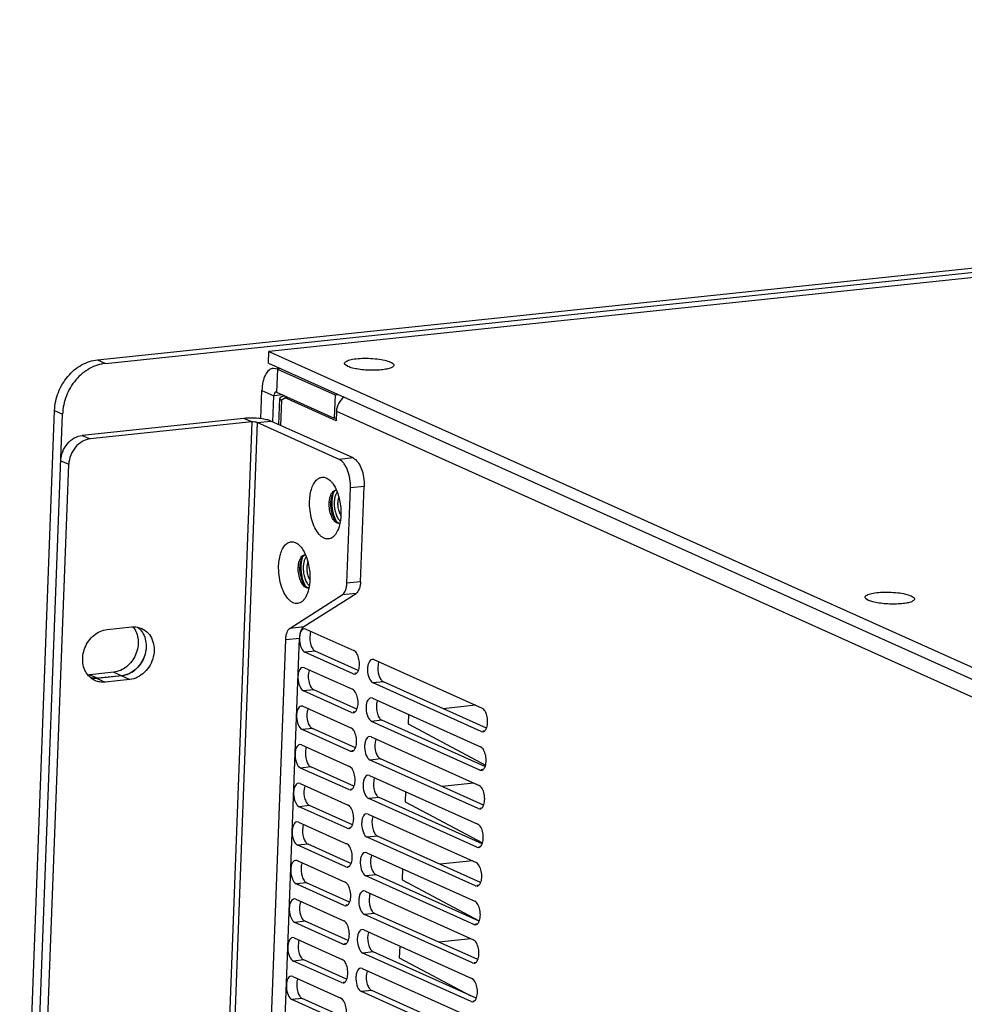
# Model space of a CAD drawing. Extents: x 26 to 1139, y 52 to 649.
# Drawn here: x 647 to 749, y 504 to 610 of the extents above; entities that cross this region are included whole.
import ezdxf

# ---------------------------------------------------------------- set-up
doc = ezdxf.new("R2010")
doc.units = 0
doc.header["$LTSCALE"] = 25
doc.layers.get('0').update_dxf_attribs({"color": 4, "linetype": 'CONTINUOUS'})

msp = doc.modelspace()

# ---------------------------------------------------------------- linework, layer by layer
for p, q in [((655.09, 573.28), (1004.02, 609.94)), ((655.95, 572.89), (1004.88, 609.55)), ((987.67, 607.17), (673.56, 574.17)), ((655.09, 573.28), (655.95, 572.89)), ((673.51, 572.92), (673.56, 574.17)), ((673.56, 574.17), (792.28, 520.84)), ((673.51, 572.92), (792.23, 519.59)), ((674.48, 572.28), (674.05, 572.35)), ((674.48, 572.28), (674.39, 569.78)), ((674.63, 572.42), (674.47, 572.4)), ((674.85, 572.32), (674.48, 572.28)), ((674.48, 572.28), (680.7, 569.49)), ((682.09, 572.55), (681.81, 572.73)), ((672.7, 566.93), (672.82, 569.98)), ((672.82, 569.98), (674.11, 569.4)), ((674, 566.57), (674.11, 569.4)), ((675.03, 569.5), (674.11, 569.4)), ((674.39, 569.78), (674.32, 569.79)), ((674.39, 569.78), (680.6, 566.99)), ((674.63, 566.29), (674.74, 569.11)), ((674.74, 569.11), (674.83, 568.97)), ((675.31, 569.16), (674.97, 568.94)), ((675.61, 569.19), (675.31, 569.16)), ((680.81, 566.69), (675.31, 569.16)), ((680.7, 569.49), (680.6, 566.99)), ((680.7, 569.49), (681.07, 569.53)), ((674.87, 566.18), (674.97, 568.94)), ((646.7, 467.96), (650.46, 567.82)), ((647.56, 467.57), (651.32, 567.43)), ((650.46, 567.82), (651.32, 567.43)), ((670.86, 566.96), (653.45, 565.13)), ((671.72, 566.57), (670.86, 566.96)), ((680.6, 566.99), (680.81, 567.01)), ((680.85, 567.72), (680.81, 566.69)), ((680.85, 567.72), (791.51, 518.02)), ((671.72, 566.57), (654.31, 564.74)), ((671.72, 566.57), (668.15, 471.7)), ((672.31, 566.51), (668.74, 471.64)), ((672.31, 566.51), (673.79, 566.67)), ((681.16, 562.54), (672.31, 566.51)), ((682.64, 562.69), (673.79, 566.67)), ((653.45, 565.13), (654.31, 564.74)), ((682.64, 562.69), (681.16, 562.54)), ((648.61, 472.14), (651.99, 562.01)), ((651.13, 562.4), (651.99, 562.01)), ((681.97, 549.18), (682.36, 559.46)), ((683.84, 559.61), (682.36, 559.46)), ((683.45, 549.34), (683.84, 559.61)), ((680.36, 558.01), (680.2, 558)), ((677.02, 551.05), (676.87, 551.03)), ((683.45, 549.34), (681.97, 549.18)), ((675.86, 544.36), (681.48, 547.94)), ((677.34, 544.51), (682.97, 548.09)), ((682.97, 548.09), (681.48, 547.94)), ((738.21, 547.34), (737.93, 547.52)), ((656.12, 544.19), (658.79, 544.47)), ((675.86, 544.36), (677.34, 544.51)), ((677.55, 544.24), (677.37, 544.27)), ((677.55, 544.24), (682.73, 541.92)), ((673.19, 484.9), (675.38, 543.11)), ((674.67, 485.06), (676.86, 543.26)), ((675.38, 543.11), (676.86, 543.26)), ((678.57, 541.86), (677.46, 541.75)), ((682.64, 539.42), (677.46, 541.75)), ((683.2, 539.78), (678.57, 541.86)), ((684.89, 540.95), (684.71, 540.98)), ((684.89, 540.95), (696.55, 535.71)), ((656.85, 539.61), (654.26, 539.33)), ((654.26, 539.33), (655.12, 538.94)), ((656.85, 539.61), (657.71, 539.22)), ((677.4, 540.08), (677.22, 540.11)), ((677.4, 540.08), (682.58, 537.75)), ((682.64, 539.42), (682.82, 539.39)), ((682.96, 539.45), (682.82, 539.44)), ((657.71, 539.2), (655.04, 538.92)), ((655.04, 538.92), (655.91, 538.53)), ((657.71, 539.22), (655.12, 538.94)), ((658.57, 538.81), (655.91, 538.53)), ((657.71, 539.2), (658.57, 538.81)), ((685.91, 538.57), (684.8, 538.45)), ((696.45, 533.21), (684.8, 538.45)), ((697.02, 533.58), (685.91, 538.57)), ((678.41, 537.7), (677.3, 537.59)), ((682.48, 535.26), (677.3, 537.59)), ((683.05, 535.62), (678.41, 537.7)), ((684.74, 536.79), (684.55, 536.82)), ((684.74, 536.79), (696.39, 531.55)), ((677.24, 535.92), (677.06, 535.95)), ((677.24, 535.92), (682.42, 533.59)), ((682.48, 535.26), (682.67, 535.23)), ((682.8, 535.29), (682.66, 535.28)), ((688.62, 535.04), (688.58, 534.02)), ((695.84, 536.03), (692.37, 535.66)), ((685.75, 534.41), (684.64, 534.29)), ((696.3, 529.05), (684.64, 534.29)), ((696.86, 529.42), (685.75, 534.41)), ((688.58, 534.02), (696.92, 529.59)), ((678.26, 533.54), (677.15, 533.42)), ((682.33, 531.1), (677.15, 533.42)), ((682.89, 531.46), (678.26, 533.54)), ((696.45, 533.21), (696.64, 533.18)), ((696.78, 533.25), (696.63, 533.23)), ((684.58, 532.62), (684.4, 532.66)), ((684.58, 532.62), (696.24, 527.39)), ((677.08, 531.76), (676.9, 531.79)), ((677.08, 531.76), (682.26, 529.43)), ((682.33, 531.1), (682.51, 531.07)), ((682.65, 531.13), (682.5, 531.12)), ((685.6, 530.24), (684.49, 530.13)), ((696.14, 524.89), (684.49, 530.13)), ((696.7, 525.26), (685.6, 530.24)), ((678.1, 529.38), (676.99, 529.26)), ((682.17, 526.94), (676.99, 529.26)), ((682.73, 527.3), (678.1, 529.38)), ((696.3, 529.05), (696.48, 529.02)), ((696.62, 529.09), (696.47, 529.07)), ((676.93, 527.6), (676.75, 527.63)), ((676.93, 527.6), (682.11, 525.27)), ((684.42, 528.46), (684.24, 528.49)), ((684.42, 528.46), (696.08, 523.23)), ((695.68, 527.64), (692.21, 527.27)), ((682.17, 526.94), (682.35, 526.91)), ((682.49, 526.97), (682.35, 526.96)), ((688.31, 526.72), (688.27, 525.62)), ((685.44, 526.08), (684.33, 525.97)), ((695.98, 520.73), (684.33, 525.97)), ((696.55, 521.09), (685.44, 526.08)), ((688.27, 525.62), (696.58, 521.2)), ((677.95, 525.22), (676.83, 525.1)), ((682.01, 522.78), (676.83, 525.1)), ((682.58, 523.14), (677.95, 525.22)), ((696.14, 524.89), (696.32, 524.86)), ((696.46, 524.93), (696.32, 524.91)), ((676.77, 523.44), (676.59, 523.47)), ((676.77, 523.44), (681.95, 521.11)), ((684.27, 524.3), (684.09, 524.33)), ((684.27, 524.3), (695.92, 519.07)), ((682.01, 522.78), (682.2, 522.74)), ((682.34, 522.81), (682.19, 522.79)), ((685.28, 521.92), (684.17, 521.81)), ((695.83, 516.57), (684.17, 521.81)), ((696.39, 516.93), (685.28, 521.92)), ((677.79, 521.06), (676.68, 520.94)), ((681.86, 518.61), (676.68, 520.94)), ((682.42, 518.98), (677.79, 521.06)), ((684.11, 520.14), (683.93, 520.17)), ((684.11, 520.14), (695.77, 514.91)), ((695.98, 520.73), (696.17, 520.7)), ((696.31, 520.77), (696.16, 520.75)), ((676.61, 519.28), (676.43, 519.31)), ((676.61, 519.28), (681.8, 516.95)), ((695.51, 519.25), (692.04, 518.89)), ((681.86, 518.61), (682.04, 518.58)), ((682.18, 518.65), (682.03, 518.63)), ((687.99, 518.4), (687.95, 517.21)), ((685.13, 517.76), (684.02, 517.65)), ((695.67, 512.41), (684.02, 517.65)), ((696.23, 512.77), (685.13, 517.76)), ((687.95, 517.21), (696.25, 512.8)), ((677.63, 516.9), (676.52, 516.78)), ((681.7, 514.45), (676.52, 516.78)), ((682.26, 514.82), (677.63, 516.9)), ((683.95, 515.98), (683.77, 516.01)), ((683.95, 515.98), (695.61, 510.75)), ((695.83, 516.57), (696.01, 516.54)), ((696.15, 516.6), (696, 516.59)), ((676.46, 515.12), (676.28, 515.15)), ((676.46, 515.12), (681.64, 512.79)), ((681.7, 514.45), (681.88, 514.42)), ((682.02, 514.49), (681.88, 514.47)), ((677.48, 512.74), (676.36, 512.62)), ((682.11, 510.66), (677.48, 512.74)), ((684.97, 513.6), (683.86, 513.48)), ((695.52, 508.25), (683.86, 513.48)), ((696.08, 508.61), (684.97, 513.6)), ((681.54, 510.29), (676.36, 512.62)), ((683.8, 511.82), (683.62, 511.85)), ((683.8, 511.82), (695.45, 506.58)), ((695.67, 512.41), (695.85, 512.38)), ((695.99, 512.44), (695.85, 512.43)), ((676.3, 510.96), (676.12, 510.99)), ((676.3, 510.96), (681.48, 508.63)), ((695.35, 510.86), (691.88, 510.5)), ((681.54, 510.29), (681.73, 510.26)), ((681.87, 510.33), (681.72, 510.31)), ((687.68, 510.06), (687.63, 508.81)), ((677.32, 508.58), (676.21, 508.46)), ((681.39, 506.13), (676.21, 508.46)), ((681.95, 506.5), (677.32, 508.58)), ((684.81, 509.44), (683.7, 509.32)), ((695.36, 504.09), (683.7, 509.32)), ((695.92, 504.45), (684.81, 509.44)), ((687.63, 508.81), (695.34, 504.71)), ((683.64, 507.66), (683.46, 507.69)), ((683.64, 507.66), (695.3, 502.42)), ((695.52, 508.25), (695.7, 508.22)), ((695.84, 508.28), (695.69, 508.27)), ((676.15, 506.8), (675.96, 506.83)), ((676.15, 506.8), (681.33, 504.47)), ((681.39, 506.13), (681.57, 506.1)), ((681.71, 506.17), (681.56, 506.15)), ((684.66, 505.28), (683.55, 505.16)), ((695.77, 500.29), (684.66, 505.28)), ((677.16, 504.42), (676.05, 504.3)), ((681.23, 501.97), (676.05, 504.3)), ((681.79, 502.33), (677.16, 504.42)), ((695.2, 499.93), (683.55, 505.16)), ((695.36, 504.09), (695.54, 504.06)), ((695.68, 504.12), (695.54, 504.11))]:
    msp.add_line(p, q)
for centre, radius, start, end in [((680.83, 558.78), 0.447, 90.0637, 95.993), ((680.99, 558.77), 0.478, 108.8253, 113.2133), ((683.33, 557.72), 3.26, 177.2581, 177.8463), ((682.94, 557.39), 1.86, 204.363, 208.4597), ((682.81, 557.32), 1.71, 208.4846, 209.2818), ((681.12, 556.09), 0.448, 276.0108, 282.6887), ((681.27, 556.13), 0.472, 260.3296, 263.8375), ((677.5, 551.82), 0.447, 90.0637, 95.993), ((677.66, 551.8), 0.478, 108.8253, 113.2133), ((679.99, 550.75), 3.26, 177.2581, 177.8463), ((679.61, 550.42), 1.86, 204.363, 208.4597), ((679.48, 550.35), 1.71, 208.4846, 209.2818), ((677.78, 549.12), 0.448, 276.0108, 282.6887), ((677.93, 549.16), 0.472, 260.3296, 263.8375), ((658.12, 542.75), 2.13, 41.6531, 53.4441), ((678.83, 543.24), 1.97, 170.6453, 172.3234), ((654.02, 541.57), 2.25, 270.7788, 276.0112), ((657.46, 541.57), 2.37, 276.0523, 283.1969), ((682.32, 540.13), 0.962, 331.0618, 334.2403), ((654.88, 541.2), 2.27, 274.0718, 275.9997), ((682.17, 535.97), 0.962, 331.0618, 334.2403), ((696.14, 533.92), 0.962, 331.0618, 334.2403), ((682.01, 531.81), 0.962, 331.0618, 334.2403), ((695.98, 529.76), 0.962, 331.0618, 334.2403), ((681.85, 527.64), 0.962, 331.0618, 334.2403), ((695.82, 525.6), 0.962, 331.0618, 334.2403), ((681.7, 523.48), 0.962, 331.0618, 334.2403), ((695.67, 521.44), 0.962, 331.0618, 334.2403), ((681.54, 519.32), 0.962, 331.0618, 334.2403), ((695.51, 517.28), 0.962, 331.0618, 334.2403), ((681.38, 515.16), 0.962, 331.0618, 334.2403), ((695.35, 513.12), 0.962, 331.0618, 334.2403), ((681.23, 511), 0.962, 331.0618, 334.2403), ((695.2, 508.96), 0.962, 331.0618, 334.2403), ((681.07, 506.84), 0.962, 331.0618, 334.2403), ((695.04, 504.8), 0.962, 331.0618, 334.2403)]:
    msp.add_arc(centre, radius, start, end)
for points, knots in [([(650.46, 567.82), (650.48, 568.48), (650.77, 569.81), (651.63, 571.26), (652.56, 572.2), (653.35, 572.74), (654.2, 573.12), (654.79, 573.25), (655.09, 573.28)], [0, 0, 0, 0, 0.256918, 0.515627, 0.642459, 0.765774, 0.884959, 1, 1, 1, 1]), ([(681.81, 572.73), (681.78, 572.76), (681.72, 572.83), (681.74, 572.98), (681.86, 573.09), (682.14, 573.23), (682.66, 573.36), (683.43, 573.44), (684.32, 573.45), (685.22, 573.39), (686.01, 573.26), (686.49, 573.12), (686.69, 573.03)], [0, 0, 0, 0, 0.02553, 0.046974, 0.074164, 0.112246, 0.223579, 0.374197, 0.547382, 0.722741, 0.879536, 1, 1, 1, 1]), ([(655.95, 572.89), (655.66, 572.86), (655.06, 572.73), (654.21, 572.35), (653.43, 571.81), (652.49, 570.88), (651.63, 569.42), (651.35, 568.09), (651.32, 567.43)], [0, 0, 0, 0, 0.115041, 0.234226, 0.357541, 0.484373, 0.743082, 1, 1, 1, 1]), ([(674.05, 572.35), (673.88, 572.34), (673.51, 572.15), (673.14, 571.61), (672.89, 570.86), (672.83, 570.29), (672.82, 569.98)], [0, 0, 0, 0, 0.178813, 0.400728, 0.677944, 1, 1, 1, 1]), ([(686.96, 572.54), (686.87, 572.46), (686.6, 572.34), (686.11, 572.23), (685.46, 572.16), (684.49, 572.13), (683.51, 572.2), (682.62, 572.36), (682.25, 572.48), (682.09, 572.55)], [0, 0, 0, 0, 0.070061, 0.17435, 0.30689, 0.457644, 0.764743, 0.896646, 1, 1, 1, 1]), ([(686.69, 573.03), (686.76, 573), (686.89, 572.93), (687.03, 572.81), (687.06, 572.65), (687, 572.57), (686.96, 572.54)], [0, 0, 0, 0, 0.355834, 0.606328, 0.789111, 1, 1, 1, 1]), ([(674.32, 569.79), (674.29, 569.79), (674.19, 569.75), (674.15, 569.63), (674.13, 569.55)], [0, 0, 0, 0, 0.197217, 1, 1, 1, 1]), ([(674.84, 569.24), (674.82, 569.23), (674.78, 569.2), (674.74, 569.15), (674.74, 569.11)], [0, 0, 0, 0, 0.315135, 1, 1, 1, 1]), ([(675.13, 569.35), (675.1, 569.35), (675, 569.32), (674.9, 569.28), (674.84, 569.24)], [0, 0, 0, 0, 0.295919, 1, 1, 1, 1]), ([(681.68, 569.27), (681.44, 569.1), (681.03, 568.62), (680.86, 568.03), (680.85, 567.72)], [0, 0, 0, 0, 0.496532, 1, 1, 1, 1]), ([(672.7, 566.93), (672.39, 566.97), (671.77, 567.01), (671.16, 566.99), (670.86, 566.96)], [0, 0, 0, 0, 0.509635, 1, 1, 1, 1]), ([(673.79, 566.67), (673.64, 566.73), (673.28, 566.84), (672.91, 566.9), (672.7, 566.93)], [0, 0, 0, 0, 0.435679, 1, 1, 1, 1]), ([(672.31, 566.51), (672.27, 566.53), (672.18, 566.55), (671.99, 566.58), (671.83, 566.58), (671.72, 566.57)], [0, 0, 0, 0, 0.195459, 0.45184, 1, 1, 1, 1]), ([(651.13, 562.4), (651.14, 562.73), (651.29, 563.39), (651.8, 564.26), (652.54, 564.89), (653.15, 565.1), (653.45, 565.13)], [0, 0, 0, 0, 0.257502, 0.51676, 0.76645, 1, 1, 1, 1]), ([(654.31, 564.74), (654.01, 564.71), (653.4, 564.5), (652.66, 563.87), (652.15, 563.01), (652.01, 562.34), (651.99, 562.01)], [0, 0, 0, 0, 0.23355, 0.48324, 0.742498, 1, 1, 1, 1]), ([(682.64, 562.69), (682.83, 562.6), (683.09, 562.35), (683.36, 561.94), (683.61, 561.39), (683.81, 560.61), (683.85, 559.95), (683.84, 559.61)], [0, 0, 0, 0, 0.185666, 0.300345, 0.427887, 0.709174, 1, 1, 1, 1]), ([(682.36, 559.46), (682.37, 559.79), (682.33, 560.45), (682.13, 561.23), (681.87, 561.78), (681.61, 562.2), (681.35, 562.45), (681.16, 562.54)], [0, 0, 0, 0, 0.290826, 0.572113, 0.699655, 0.814334, 1, 1, 1, 1]), ([(677.96, 558.05), (677.97, 558.3), (678.01, 558.77), (678.17, 559.43), (678.41, 559.97), (678.72, 560.37), (679.1, 560.61), (679.53, 560.64), (679.95, 560.46), (680.19, 560.25), (680.3, 560.12)], [0, 0, 0, 0, 0.174812, 0.333873, 0.472431, 0.589073, 0.687843, 0.780043, 0.88063, 1, 1, 1, 1]), ([(680.3, 560.12), (680.34, 560.08), (680.49, 559.9), (680.61, 559.69), (680.7, 559.53)], [0, 0, 0, 0, 0.233666, 1, 1, 1, 1]), ([(680.7, 559.53), (680.81, 559.32), (681.01, 558.86), (681.28, 557.87), (681.35, 557.07), (681.33, 556.54)], [0, 0, 0, 0, 0.231138, 0.482053, 1, 1, 1, 1]), ([(680.07, 557.87), (680.08, 558.02), (680.11, 558.29), (680.23, 558.74), (680.42, 559.05), (680.59, 559.15)], [0, 0, 0, 0, 0.306351, 0.580312, 1, 1, 1, 1]), ([(680.5, 558.92), (680.41, 558.78), (680.27, 558.43), (680.22, 558.06), (680.22, 557.86)], [0, 0, 0, 0, 0.453962, 1, 1, 1, 1]), ([(680.5, 558.91), (680.46, 558.8), (680.41, 558.56), (680.36, 558.18), (680.35, 557.78), (680.37, 557.37), (680.43, 556.96), (680.53, 556.57), (680.65, 556.21), (680.76, 555.99), (680.82, 555.88)], [0, 0, 0, 0, 0.114461, 0.237807, 0.367392, 0.500177, 0.632939, 0.762453, 0.885687, 1, 1, 1, 1]), ([(680.58, 559.04), (680.57, 559.03), (680.54, 558.99), (680.52, 558.95), (680.5, 558.92)], [0, 0, 0, 0, 0.241631, 1, 1, 1, 1]), ([(680.8, 559.21), (680.78, 559.2), (680.7, 559.15), (680.63, 559.09), (680.58, 559.04)], [0, 0, 0, 0, 0.234307, 1, 1, 1, 1]), ([(680.59, 559.15), (680.6, 559.16), (680.66, 559.2), (680.73, 559.22), (680.79, 559.22)], [0, 0, 0, 0, 0.259296, 1, 1, 1, 1]), ([(680.67, 558.42), (680.65, 558.29), (680.61, 558.02), (680.6, 557.76), (680.61, 557.62)], [0, 0, 0, 0, 0.483865, 1, 1, 1, 1]), ([(680.92, 559.02), (680.86, 558.93), (680.76, 558.74), (680.7, 558.53), (680.67, 558.42)], [0, 0, 0, 0, 0.46239, 1, 1, 1, 1]), ([(681.02, 557.6), (681.01, 557.74), (681.02, 558.02), (681.07, 558.29), (681.11, 558.42)], [0, 0, 0, 0, 0.522908, 1, 1, 1, 1]), ([(680.87, 554.66), (680.82, 554.56), (680.7, 554.38), (680.48, 554.16), (680.24, 554.02), (679.98, 553.95), (679.71, 553.97), (679.45, 554.07), (679.19, 554.24), (678.85, 554.59), (678.48, 555.19), (678.16, 556.05), (677.98, 557.03), (677.95, 557.71), (677.96, 558.05)], [0, 0, 0, 0, 0.055602, 0.105114, 0.149745, 0.191658, 0.233699, 0.278682, 0.328684, 0.384839, 0.516006, 0.668717, 0.833834, 1, 1, 1, 1]), ([(680.95, 555.67), (680.81, 555.72), (680.62, 555.89), (680.43, 556.18), (680.24, 556.56), (680.09, 557.13), (680.06, 557.6), (680.07, 557.84)], [0, 0, 0, 0, 0.182062, 0.295755, 0.423103, 0.706105, 1, 1, 1, 1]), ([(680.22, 557.86), (680.2, 557.47), (680.27, 556.9), (680.53, 556.24), (680.72, 555.97), (680.82, 555.87)], [0, 0, 0, 0, 0.54431, 0.792002, 1, 1, 1, 1]), ([(680.61, 557.62), (680.62, 557.44), (680.66, 557.09), (680.77, 556.67), (680.9, 556.37), (681, 556.17), (681.12, 556.01), (681.21, 555.91), (681.26, 555.87)], [0, 0, 0, 0, 0.281841, 0.552728, 0.678745, 0.796018, 0.903305, 1, 1, 1, 1]), ([(681.25, 556.62), (681.22, 556.69), (681.16, 556.84), (681.07, 557.17), (681.03, 557.42), (681.02, 557.6)], [0, 0, 0, 0, 0.235389, 0.484242, 1, 1, 1, 1]), ([(681.33, 556.54), (681.31, 556.19), (681.23, 555.54), (681.02, 554.92), (680.87, 554.66)], [0, 0, 0, 0, 0.540734, 1, 1, 1, 1]), ([(680.82, 555.87), (680.83, 555.86), (680.86, 555.83), (680.9, 555.8), (680.93, 555.78)], [0, 0, 0, 0, 0.259026, 1, 1, 1, 1]), ([(680.93, 555.78), (680.95, 555.76), (681.03, 555.71), (681.12, 555.67), (681.19, 555.66)], [0, 0, 0, 0, 0.269278, 1, 1, 1, 1]), ([(681.16, 555.64), (681.15, 555.64), (681.07, 555.64), (681, 555.65), (680.95, 555.67)], [0, 0, 0, 0, 0.244492, 1, 1, 1, 1]), ([(674.62, 551.08), (674.63, 551.33), (674.68, 551.81), (674.84, 552.46), (675.08, 553), (675.39, 553.41), (675.77, 553.65), (676.2, 553.68), (676.62, 553.5), (676.85, 553.29), (676.96, 553.16)], [0, 0, 0, 0, 0.174812, 0.333873, 0.472431, 0.589073, 0.687843, 0.780043, 0.88063, 1, 1, 1, 1]), ([(676.96, 553.16), (677, 553.12), (677.15, 552.93), (677.28, 552.73), (677.36, 552.57)], [0, 0, 0, 0, 0.233666, 1, 1, 1, 1]), ([(676.74, 550.91), (676.74, 551.05), (676.77, 551.33), (676.9, 551.78), (677.08, 552.09), (677.25, 552.19)], [0, 0, 0, 0, 0.306351, 0.580312, 1, 1, 1, 1]), ([(677.24, 552.07), (677.24, 552.06), (677.21, 552.03), (677.18, 551.99), (677.16, 551.96)], [0, 0, 0, 0, 0.241631, 1, 1, 1, 1]), ([(677.47, 552.24), (677.45, 552.23), (677.36, 552.19), (677.29, 552.13), (677.24, 552.07)], [0, 0, 0, 0, 0.234307, 1, 1, 1, 1]), ([(677.25, 552.19), (677.27, 552.2), (677.33, 552.23), (677.4, 552.25), (677.45, 552.26)], [0, 0, 0, 0, 0.259296, 1, 1, 1, 1]), ([(677.59, 552.05), (677.53, 551.97), (677.43, 551.78), (677.36, 551.57), (677.34, 551.45)], [0, 0, 0, 0, 0.46239, 1, 1, 1, 1]), ([(677.36, 552.57), (677.48, 552.36), (677.67, 551.9), (677.94, 550.9), (678.01, 550.11), (677.99, 549.57)], [0, 0, 0, 0, 0.231138, 0.482053, 1, 1, 1, 1]), ([(677.54, 547.7), (677.48, 547.6), (677.36, 547.42), (677.15, 547.2), (676.91, 547.05), (676.65, 546.99), (676.38, 547), (676.11, 547.1), (675.86, 547.28), (675.51, 547.63), (675.15, 548.23), (674.83, 549.09), (674.64, 550.07), (674.61, 550.75), (674.62, 551.08)], [0, 0, 0, 0, 0.055602, 0.105114, 0.149745, 0.191658, 0.233699, 0.278682, 0.328684, 0.384839, 0.516006, 0.668717, 0.833834, 1, 1, 1, 1]), ([(677.16, 551.96), (677.07, 551.82), (676.94, 551.46), (676.89, 551.09), (676.88, 550.89)], [0, 0, 0, 0, 0.453962, 1, 1, 1, 1]), ([(677.17, 551.95), (677.13, 551.83), (677.07, 551.59), (677.02, 551.21), (677.01, 550.81), (677.04, 550.4), (677.1, 549.99), (677.19, 549.6), (677.32, 549.24), (677.43, 549.02), (677.49, 548.92)], [0, 0, 0, 0, 0.114461, 0.237807, 0.367392, 0.500177, 0.632939, 0.762453, 0.885687, 1, 1, 1, 1]), ([(677.34, 551.45), (677.31, 551.33), (677.27, 551.06), (677.27, 550.79), (677.28, 550.65)], [0, 0, 0, 0, 0.483865, 1, 1, 1, 1]), ([(677.69, 550.63), (677.68, 550.78), (677.69, 551.06), (677.74, 551.33), (677.77, 551.46)], [0, 0, 0, 0, 0.522908, 1, 1, 1, 1]), ([(677.62, 548.7), (677.48, 548.76), (677.28, 548.92), (677.09, 549.21), (676.91, 549.6), (676.76, 550.16), (676.72, 550.64), (676.73, 550.88)], [0, 0, 0, 0, 0.182062, 0.295755, 0.423103, 0.706105, 1, 1, 1, 1]), ([(676.88, 550.89), (676.87, 550.51), (676.94, 549.94), (677.2, 549.28), (677.38, 549.01), (677.49, 548.91)], [0, 0, 0, 0, 0.54431, 0.792002, 1, 1, 1, 1]), ([(677.28, 550.65), (677.28, 550.48), (677.32, 550.13), (677.44, 549.71), (677.56, 549.41), (677.67, 549.21), (677.79, 549.04), (677.88, 548.95), (677.92, 548.91)], [0, 0, 0, 0, 0.281841, 0.552728, 0.678745, 0.796018, 0.903305, 1, 1, 1, 1]), ([(677.91, 549.65), (677.88, 549.73), (677.82, 549.88), (677.73, 550.2), (677.7, 550.46), (677.69, 550.63)], [0, 0, 0, 0, 0.235389, 0.484242, 1, 1, 1, 1]), ([(677.49, 548.91), (677.49, 548.9), (677.53, 548.86), (677.57, 548.83), (677.59, 548.81)], [0, 0, 0, 0, 0.259026, 1, 1, 1, 1]), ([(677.99, 549.57), (677.98, 549.22), (677.9, 548.58), (677.68, 547.96), (677.54, 547.7)], [0, 0, 0, 0, 0.540734, 1, 1, 1, 1]), ([(677.59, 548.81), (677.62, 548.8), (677.69, 548.74), (677.78, 548.71), (677.85, 548.7)], [0, 0, 0, 0, 0.269278, 1, 1, 1, 1]), ([(681.48, 547.94), (681.65, 548.04), (681.82, 548.34), (681.94, 548.78), (681.97, 549.04), (681.97, 549.18)], [0, 0, 0, 0, 0.42016, 0.694258, 1, 1, 1, 1]), ([(683.45, 549.34), (683.45, 549.2), (683.42, 548.93), (683.3, 548.49), (683.13, 548.2), (682.97, 548.09)], [0, 0, 0, 0, 0.305742, 0.57984, 1, 1, 1, 1]), ([(677.83, 548.68), (677.81, 548.67), (677.74, 548.67), (677.67, 548.69), (677.62, 548.7)], [0, 0, 0, 0, 0.244492, 1, 1, 1, 1]), ([(737.93, 547.52), (737.9, 547.55), (737.84, 547.63), (737.86, 547.77), (737.98, 547.88), (738.26, 548.02), (738.78, 548.15), (739.55, 548.23), (740.44, 548.24), (741.34, 548.18), (742.13, 548.05), (742.61, 547.91), (742.81, 547.82)], [0, 0, 0, 0, 0.02553, 0.046974, 0.074164, 0.112246, 0.223579, 0.374197, 0.547382, 0.722741, 0.879536, 1, 1, 1, 1]), ([(742.81, 547.82), (742.88, 547.79), (743.01, 547.72), (743.15, 547.6), (743.18, 547.44), (743.12, 547.36), (743.08, 547.33)], [0, 0, 0, 0, 0.355834, 0.606328, 0.789111, 1, 1, 1, 1]), ([(743.08, 547.33), (742.99, 547.25), (742.72, 547.13), (742.22, 547.02), (741.58, 546.95), (740.61, 546.92), (739.63, 546.99), (738.74, 547.16), (738.37, 547.27), (738.21, 547.34)], [0, 0, 0, 0, 0.070061, 0.17435, 0.30689, 0.457644, 0.764743, 0.896646, 1, 1, 1, 1]), ([(654.13, 539.2), (653.97, 539.38), (653.69, 539.82), (653.48, 540.58), (653.49, 541.41), (653.7, 542.23), (654.11, 542.98), (654.68, 543.59), (655.36, 544.02), (655.87, 544.16), (656.12, 544.19)], [0, 0, 0, 0, 0.115631, 0.237461, 0.365184, 0.496683, 0.628789, 0.758178, 0.882247, 1, 1, 1, 1]), ([(658.94, 544.47), (659.09, 544.27), (659.34, 543.83), (659.5, 543.07), (659.46, 542.26), (659.23, 541.47), (658.81, 540.76), (658.25, 540.17), (657.59, 539.77), (657.09, 539.63), (656.85, 539.61)], [0, 0, 0, 0, 0.116588, 0.239292, 0.367452, 0.498864, 0.630479, 0.759198, 0.882667, 1, 1, 1, 1]), ([(659.71, 544.17), (659.88, 543.99), (660.15, 543.55), (660.35, 542.78), (660.34, 541.96), (660.12, 541.14), (659.71, 540.4), (659.15, 539.79), (658.47, 539.36), (657.96, 539.22), (657.71, 539.2)], [0, 0, 0, 0, 0.115768, 0.237729, 0.36552, 0.497008, 0.629042, 0.758332, 0.882309, 1, 1, 1, 1]), ([(659.88, 544.3), (660.13, 544.19), (660.59, 543.85), (661.05, 543.1), (661.24, 542.2), (661.15, 541.24), (660.8, 540.34), (660.21, 539.57), (659.45, 539.02), (658.86, 538.84), (658.57, 538.81)], [0, 0, 0, 0, 0.112621, 0.230136, 0.354921, 0.486078, 0.620209, 0.752856, 0.880076, 1, 1, 1, 1]), ([(658.79, 544.47), (658.97, 544.49), (659.35, 544.48), (659.71, 544.37), (659.88, 544.3)], [0, 0, 0, 0, 0.505173, 1, 1, 1, 1]), ([(675.38, 543.11), (675.38, 543.25), (675.41, 543.51), (675.53, 543.95), (675.7, 544.25), (675.86, 544.36)], [0, 0, 0, 0, 0.305742, 0.57984, 1, 1, 1, 1]), ([(677.01, 544.04), (676.98, 543.99), (676.9, 543.73), (676.87, 543.47), (676.86, 543.26)], [0, 0, 0, 0, 0.228655, 1, 1, 1, 1]), ([(676.88, 543.5), (676.87, 543.46), (676.85, 543.29), (676.86, 543.13), (676.87, 543)], [0, 0, 0, 0, 0.242004, 1, 1, 1, 1]), ([(677.03, 544), (677.01, 543.97), (676.95, 543.83), (676.91, 543.67), (676.89, 543.56)], [0, 0, 0, 0, 0.22625, 1, 1, 1, 1]), ([(677.34, 544.51), (677.31, 544.49), (677.16, 544.36), (677.06, 544.19), (677.01, 544.04)], [0, 0, 0, 0, 0.216115, 1, 1, 1, 1]), ([(677.37, 544.27), (677.34, 544.27), (677.19, 544.23), (677.09, 544.1), (677.03, 544)], [0, 0, 0, 0, 0.221097, 1, 1, 1, 1]), ([(678, 543.67), (677.94, 543.31), (677.98, 542.74), (678.25, 542.14), (678.46, 541.91), (678.57, 541.86)], [0, 0, 0, 0, 0.562422, 0.812185, 1, 1, 1, 1]), ([(678.09, 544.01), (678.08, 543.99), (678.04, 543.88), (678.01, 543.76), (678, 543.67)], [0, 0, 0, 0, 0.234012, 1, 1, 1, 1]), ([(660.33, 542.65), (660.36, 542.28), (660.27, 541.51), (659.79, 540.48), (659.13, 539.79), (658.5, 539.42), (658.17, 539.31), (658, 539.27)], [0, 0, 0, 0, 0.252661, 0.51063, 0.76222, 0.883212, 1, 1, 1, 1]), ([(676.87, 543), (676.89, 542.73), (676.99, 542.26), (677.28, 541.83), (677.46, 541.75)], [0, 0, 0, 0, 0.578718, 1, 1, 1, 1]), ([(683.19, 539.71), (683.28, 539.89), (683.36, 540.32), (683.31, 540.97), (683.13, 541.54), (682.88, 541.85), (682.73, 541.92)], [0, 0, 0, 0, 0.249588, 0.538466, 0.804642, 1, 1, 1, 1]), ([(684.71, 540.98), (684.54, 540.96), (684.31, 540.66), (684.21, 540.24), (684.18, 539.66), (684.3, 539.02), (684.6, 538.54), (684.8, 538.45)], [0, 0, 0, 0, 0.182088, 0.315488, 0.468432, 0.775678, 1, 1, 1, 1]), ([(685.34, 540.38), (685.28, 540.01), (685.32, 539.45), (685.59, 538.84), (685.8, 538.62), (685.91, 538.57)], [0, 0, 0, 0, 0.562422, 0.812185, 1, 1, 1, 1]), ([(685.43, 540.72), (685.42, 540.69), (685.38, 540.58), (685.35, 540.47), (685.34, 540.38)], [0, 0, 0, 0, 0.234012, 1, 1, 1, 1]), ([(677.22, 540.11), (677.04, 540.1), (676.81, 539.8), (676.71, 539.37), (676.68, 538.79), (676.81, 538.15), (677.11, 537.67), (677.3, 537.59)], [0, 0, 0, 0, 0.182088, 0.315488, 0.468432, 0.775678, 1, 1, 1, 1]), ([(677.84, 539.51), (677.78, 539.14), (677.83, 538.58), (678.09, 537.98), (678.3, 537.75), (678.41, 537.7)], [0, 0, 0, 0, 0.562422, 0.812185, 1, 1, 1, 1]), ([(677.94, 539.85), (677.92, 539.83), (677.88, 539.72), (677.86, 539.6), (677.84, 539.51)], [0, 0, 0, 0, 0.234012, 1, 1, 1, 1]), ([(682.82, 539.39), (682.85, 539.39), (683, 539.43), (683.11, 539.56), (683.16, 539.66)], [0, 0, 0, 0, 0.221097, 1, 1, 1, 1]), ([(654.82, 538.7), (654.75, 538.73), (654.5, 538.86), (654.28, 539.04), (654.13, 539.2)], [0, 0, 0, 0, 0.24864, 1, 1, 1, 1]), ([(655.04, 538.94), (654.98, 538.93), (654.75, 538.93), (654.52, 538.96), (654.35, 539)], [0, 0, 0, 0, 0.253607, 1, 1, 1, 1]), ([(655.04, 538.92), (654.99, 538.91), (654.8, 538.9), (654.6, 538.91), (654.45, 538.93)], [0, 0, 0, 0, 0.25292, 1, 1, 1, 1]), ([(655.91, 538.53), (655.72, 538.51), (655.35, 538.52), (654.99, 538.62), (654.82, 538.7)], [0, 0, 0, 0, 0.505173, 1, 1, 1, 1]), ([(683.03, 535.55), (683.12, 535.73), (683.21, 536.16), (683.16, 536.81), (682.97, 537.38), (682.72, 537.69), (682.58, 537.75)], [0, 0, 0, 0, 0.249588, 0.538466, 0.804642, 1, 1, 1, 1]), ([(684.55, 536.82), (684.38, 536.8), (684.15, 536.5), (684.05, 536.08), (684.02, 535.5), (684.15, 534.86), (684.45, 534.38), (684.64, 534.29)], [0, 0, 0, 0, 0.182088, 0.315488, 0.468432, 0.775678, 1, 1, 1, 1]), ([(685.18, 536.22), (685.12, 535.85), (685.17, 535.29), (685.43, 534.68), (685.64, 534.46), (685.75, 534.41)], [0, 0, 0, 0, 0.562422, 0.812185, 1, 1, 1, 1]), ([(685.27, 536.56), (685.26, 536.53), (685.22, 536.42), (685.19, 536.3), (685.18, 536.22)], [0, 0, 0, 0, 0.234012, 1, 1, 1, 1]), ([(677.06, 535.95), (676.89, 535.93), (676.66, 535.64), (676.56, 535.21), (676.53, 534.63), (676.65, 533.99), (676.95, 533.51), (677.15, 533.42)], [0, 0, 0, 0, 0.182088, 0.315488, 0.468432, 0.775678, 1, 1, 1, 1]), ([(677.68, 535.35), (677.62, 534.98), (677.67, 534.42), (677.93, 533.81), (678.14, 533.59), (678.26, 533.54)], [0, 0, 0, 0, 0.562422, 0.812185, 1, 1, 1, 1]), ([(677.78, 535.69), (677.77, 535.67), (677.73, 535.56), (677.7, 535.44), (677.68, 535.35)], [0, 0, 0, 0, 0.234012, 1, 1, 1, 1]), ([(682.67, 535.23), (682.7, 535.23), (682.85, 535.27), (682.95, 535.4), (683.01, 535.5)], [0, 0, 0, 0, 0.221097, 1, 1, 1, 1]), ([(697, 533.5), (697.09, 533.68), (697.18, 534.12), (697.13, 534.77), (696.94, 535.34), (696.69, 535.65), (696.55, 535.71)], [0, 0, 0, 0, 0.249588, 0.538466, 0.804642, 1, 1, 1, 1]), ([(682.88, 531.39), (682.96, 531.57), (683.05, 532), (683, 532.65), (682.81, 533.22), (682.56, 533.53), (682.42, 533.59)], [0, 0, 0, 0, 0.249588, 0.538466, 0.804642, 1, 1, 1, 1]), ([(696.64, 533.18), (696.67, 533.19), (696.82, 533.23), (696.92, 533.35), (696.98, 533.46)], [0, 0, 0, 0, 0.221097, 1, 1, 1, 1]), ([(684.4, 532.66), (684.22, 532.64), (684, 532.34), (683.9, 531.91), (683.86, 531.34), (683.99, 530.7), (684.29, 530.22), (684.49, 530.13)], [0, 0, 0, 0, 0.182088, 0.315488, 0.468432, 0.775678, 1, 1, 1, 1]), ([(685.02, 532.05), (684.96, 531.69), (685.01, 531.13), (685.27, 530.52), (685.48, 530.3), (685.6, 530.24)], [0, 0, 0, 0, 0.562422, 0.812185, 1, 1, 1, 1]), ([(685.12, 532.4), (685.11, 532.37), (685.07, 532.26), (685.04, 532.14), (685.02, 532.05)], [0, 0, 0, 0, 0.234012, 1, 1, 1, 1]), ([(676.9, 531.79), (676.73, 531.77), (676.5, 531.48), (676.4, 531.05), (676.37, 530.47), (676.49, 529.83), (676.79, 529.35), (676.99, 529.26)], [0, 0, 0, 0, 0.182088, 0.315488, 0.468432, 0.775678, 1, 1, 1, 1]), ([(677.53, 531.19), (677.47, 530.82), (677.52, 530.26), (677.78, 529.65), (677.99, 529.43), (678.1, 529.38)], [0, 0, 0, 0, 0.562422, 0.812185, 1, 1, 1, 1]), ([(677.62, 531.53), (677.61, 531.51), (677.57, 531.4), (677.54, 531.28), (677.53, 531.19)], [0, 0, 0, 0, 0.234012, 1, 1, 1, 1]), ([(682.51, 531.07), (682.54, 531.07), (682.69, 531.11), (682.79, 531.24), (682.85, 531.34)], [0, 0, 0, 0, 0.221097, 1, 1, 1, 1]), ([(696.85, 529.34), (696.93, 529.52), (697.02, 529.96), (696.97, 530.6), (696.78, 531.18), (696.53, 531.49), (696.39, 531.55)], [0, 0, 0, 0, 0.249588, 0.538466, 0.804642, 1, 1, 1, 1]), ([(682.72, 527.23), (682.81, 527.41), (682.89, 527.84), (682.84, 528.49), (682.66, 529.06), (682.41, 529.37), (682.26, 529.43)], [0, 0, 0, 0, 0.249588, 0.538466, 0.804642, 1, 1, 1, 1]), ([(696.48, 529.02), (696.51, 529.02), (696.66, 529.06), (696.77, 529.19), (696.82, 529.3)], [0, 0, 0, 0, 0.221097, 1, 1, 1, 1]), ([(676.75, 527.63), (676.57, 527.61), (676.34, 527.32), (676.24, 526.89), (676.21, 526.31), (676.34, 525.67), (676.64, 525.19), (676.83, 525.1)], [0, 0, 0, 0, 0.182088, 0.315488, 0.468432, 0.775678, 1, 1, 1, 1]), ([(684.24, 528.49), (684.07, 528.48), (683.84, 528.18), (683.74, 527.75), (683.71, 527.18), (683.83, 526.54), (684.13, 526.06), (684.33, 525.97)], [0, 0, 0, 0, 0.182088, 0.315488, 0.468432, 0.775678, 1, 1, 1, 1]), ([(684.87, 527.89), (684.81, 527.53), (684.85, 526.96), (685.12, 526.36), (685.33, 526.13), (685.44, 526.08)], [0, 0, 0, 0, 0.562422, 0.812185, 1, 1, 1, 1]), ([(684.96, 528.23), (684.95, 528.21), (684.91, 528.1), (684.88, 527.98), (684.87, 527.89)], [0, 0, 0, 0, 0.234012, 1, 1, 1, 1]), ([(677.37, 527.03), (677.31, 526.66), (677.36, 526.1), (677.62, 525.49), (677.83, 525.27), (677.95, 525.22)], [0, 0, 0, 0, 0.562422, 0.812185, 1, 1, 1, 1]), ([(677.47, 527.37), (677.46, 527.35), (677.41, 527.23), (677.39, 527.12), (677.37, 527.03)], [0, 0, 0, 0, 0.234012, 1, 1, 1, 1]), ([(682.35, 526.91), (682.39, 526.91), (682.53, 526.95), (682.64, 527.08), (682.69, 527.18)], [0, 0, 0, 0, 0.221097, 1, 1, 1, 1]), ([(696.69, 525.18), (696.78, 525.36), (696.86, 525.8), (696.81, 526.44), (696.63, 527.02), (696.38, 527.32), (696.24, 527.39)], [0, 0, 0, 0, 0.249588, 0.538466, 0.804642, 1, 1, 1, 1]), ([(682.56, 523.07), (682.65, 523.25), (682.74, 523.68), (682.69, 524.33), (682.5, 524.9), (682.25, 525.21), (682.11, 525.27)], [0, 0, 0, 0, 0.249588, 0.538466, 0.804642, 1, 1, 1, 1]), ([(696.32, 524.86), (696.36, 524.86), (696.5, 524.9), (696.61, 525.03), (696.67, 525.13)], [0, 0, 0, 0, 0.221097, 1, 1, 1, 1]), ([(676.59, 523.47), (676.42, 523.45), (676.19, 523.15), (676.09, 522.73), (676.06, 522.15), (676.18, 521.51), (676.48, 521.03), (676.68, 520.94)], [0, 0, 0, 0, 0.182088, 0.315488, 0.468432, 0.775678, 1, 1, 1, 1]), ([(684.09, 524.33), (683.91, 524.32), (683.68, 524.02), (683.58, 523.59), (683.55, 523.02), (683.68, 522.37), (683.98, 521.89), (684.17, 521.81)], [0, 0, 0, 0, 0.182088, 0.315488, 0.468432, 0.775678, 1, 1, 1, 1]), ([(684.71, 523.73), (684.65, 523.37), (684.7, 522.8), (684.96, 522.2), (685.17, 521.97), (685.28, 521.92)], [0, 0, 0, 0, 0.562422, 0.812185, 1, 1, 1, 1]), ([(684.8, 524.07), (684.79, 524.05), (684.75, 523.94), (684.72, 523.82), (684.71, 523.73)], [0, 0, 0, 0, 0.234012, 1, 1, 1, 1]), ([(677.21, 522.87), (677.15, 522.5), (677.2, 521.94), (677.47, 521.33), (677.68, 521.11), (677.79, 521.06)], [0, 0, 0, 0, 0.562422, 0.812185, 1, 1, 1, 1]), ([(677.31, 523.21), (677.3, 523.18), (677.26, 523.07), (677.23, 522.96), (677.21, 522.87)], [0, 0, 0, 0, 0.234012, 1, 1, 1, 1]), ([(682.2, 522.74), (682.23, 522.75), (682.38, 522.79), (682.48, 522.92), (682.54, 523.02)], [0, 0, 0, 0, 0.221097, 1, 1, 1, 1]), ([(696.53, 521.02), (696.62, 521.2), (696.71, 521.64), (696.66, 522.28), (696.47, 522.85), (696.22, 523.16), (696.08, 523.23)], [0, 0, 0, 0, 0.249588, 0.538466, 0.804642, 1, 1, 1, 1]), ([(682.41, 518.9), (682.49, 519.08), (682.58, 519.52), (682.53, 520.17), (682.34, 520.74), (682.09, 521.05), (681.95, 521.11)], [0, 0, 0, 0, 0.249588, 0.538466, 0.804642, 1, 1, 1, 1]), ([(683.93, 520.17), (683.75, 520.16), (683.53, 519.86), (683.43, 519.43), (683.4, 518.85), (683.52, 518.21), (683.82, 517.73), (684.02, 517.65)], [0, 0, 0, 0, 0.182088, 0.315488, 0.468432, 0.775678, 1, 1, 1, 1]), ([(696.17, 520.7), (696.2, 520.7), (696.35, 520.74), (696.45, 520.87), (696.51, 520.97)], [0, 0, 0, 0, 0.221097, 1, 1, 1, 1]), ([(676.43, 519.31), (676.26, 519.29), (676.03, 518.99), (675.93, 518.57), (675.9, 517.99), (676.03, 517.35), (676.32, 516.87), (676.52, 516.78)], [0, 0, 0, 0, 0.182088, 0.315488, 0.468432, 0.775678, 1, 1, 1, 1]), ([(684.55, 519.57), (684.49, 519.2), (684.54, 518.64), (684.8, 518.04), (685.01, 517.81), (685.13, 517.76)], [0, 0, 0, 0, 0.562422, 0.812185, 1, 1, 1, 1]), ([(684.65, 519.91), (684.64, 519.89), (684.6, 519.78), (684.57, 519.66), (684.55, 519.57)], [0, 0, 0, 0, 0.234012, 1, 1, 1, 1]), ([(696.38, 516.86), (696.46, 517.04), (696.55, 517.47), (696.5, 518.12), (696.31, 518.69), (696.06, 519), (695.92, 519.07)], [0, 0, 0, 0, 0.249588, 0.538466, 0.804642, 1, 1, 1, 1]), ([(677.06, 518.71), (677, 518.34), (677.05, 517.78), (677.31, 517.17), (677.52, 516.95), (677.63, 516.9)], [0, 0, 0, 0, 0.562422, 0.812185, 1, 1, 1, 1]), ([(677.15, 519.05), (677.14, 519.02), (677.1, 518.91), (677.07, 518.8), (677.06, 518.71)], [0, 0, 0, 0, 0.234012, 1, 1, 1, 1]), ([(682.04, 518.58), (682.07, 518.59), (682.22, 518.63), (682.33, 518.76), (682.38, 518.86)], [0, 0, 0, 0, 0.221097, 1, 1, 1, 1]), ([(682.25, 514.74), (682.34, 514.92), (682.42, 515.36), (682.37, 516.01), (682.19, 516.58), (681.94, 516.89), (681.8, 516.95)], [0, 0, 0, 0, 0.249588, 0.538466, 0.804642, 1, 1, 1, 1]), ([(683.77, 516.01), (683.6, 515.99), (683.37, 515.7), (683.27, 515.27), (683.24, 514.69), (683.36, 514.05), (683.66, 513.57), (683.86, 513.48)], [0, 0, 0, 0, 0.182088, 0.315488, 0.468432, 0.775678, 1, 1, 1, 1]), ([(696.01, 516.54), (696.04, 516.54), (696.19, 516.58), (696.3, 516.71), (696.35, 516.81)], [0, 0, 0, 0, 0.221097, 1, 1, 1, 1]), ([(676.28, 515.15), (676.1, 515.13), (675.87, 514.83), (675.78, 514.41), (675.74, 513.83), (675.87, 513.19), (676.17, 512.71), (676.36, 512.62)], [0, 0, 0, 0, 0.182088, 0.315488, 0.468432, 0.775678, 1, 1, 1, 1]), ([(677, 514.89), (676.99, 514.86), (676.94, 514.75), (676.92, 514.64), (676.9, 514.55)], [0, 0, 0, 0, 0.234012, 1, 1, 1, 1]), ([(684.4, 515.41), (684.34, 515.04), (684.38, 514.48), (684.65, 513.87), (684.86, 513.65), (684.97, 513.6)], [0, 0, 0, 0, 0.562422, 0.812185, 1, 1, 1, 1]), ([(684.49, 515.75), (684.48, 515.73), (684.44, 515.62), (684.41, 515.5), (684.4, 515.41)], [0, 0, 0, 0, 0.234012, 1, 1, 1, 1]), ([(696.22, 512.7), (696.31, 512.88), (696.39, 513.31), (696.35, 513.96), (696.16, 514.53), (695.91, 514.84), (695.77, 514.91)], [0, 0, 0, 0, 0.249588, 0.538466, 0.804642, 1, 1, 1, 1]), ([(676.9, 514.55), (676.84, 514.18), (676.89, 513.62), (677.15, 513.01), (677.36, 512.79), (677.48, 512.74)], [0, 0, 0, 0, 0.562422, 0.812185, 1, 1, 1, 1]), ([(681.88, 514.42), (681.92, 514.43), (682.06, 514.47), (682.17, 514.59), (682.23, 514.7)], [0, 0, 0, 0, 0.221097, 1, 1, 1, 1]), ([(682.09, 510.58), (682.18, 510.76), (682.27, 511.2), (682.22, 511.85), (682.03, 512.42), (681.78, 512.73), (681.64, 512.79)], [0, 0, 0, 0, 0.249588, 0.538466, 0.804642, 1, 1, 1, 1]), ([(683.62, 511.85), (683.44, 511.83), (683.21, 511.54), (683.11, 511.11), (683.08, 510.53), (683.21, 509.89), (683.51, 509.41), (683.7, 509.32)], [0, 0, 0, 0, 0.182088, 0.315488, 0.468432, 0.775678, 1, 1, 1, 1]), ([(695.85, 512.38), (695.89, 512.38), (696.03, 512.42), (696.14, 512.55), (696.2, 512.65)], [0, 0, 0, 0, 0.221097, 1, 1, 1, 1]), ([(676.12, 510.99), (675.95, 510.97), (675.72, 510.67), (675.62, 510.25), (675.59, 509.67), (675.71, 509.03), (676.01, 508.55), (676.21, 508.46)], [0, 0, 0, 0, 0.182088, 0.315488, 0.468432, 0.775678, 1, 1, 1, 1]), ([(676.84, 510.73), (676.83, 510.7), (676.79, 510.59), (676.76, 510.48), (676.75, 510.39)], [0, 0, 0, 0, 0.234012, 1, 1, 1, 1]), ([(684.24, 511.25), (684.18, 510.88), (684.23, 510.32), (684.49, 509.71), (684.7, 509.49), (684.81, 509.44)], [0, 0, 0, 0, 0.562422, 0.812185, 1, 1, 1, 1]), ([(684.34, 511.59), (684.32, 511.57), (684.28, 511.46), (684.26, 511.34), (684.24, 511.25)], [0, 0, 0, 0, 0.234012, 1, 1, 1, 1]), ([(696.06, 508.54), (696.15, 508.72), (696.24, 509.15), (696.19, 509.8), (696, 510.37), (695.75, 510.68), (695.61, 510.75)], [0, 0, 0, 0, 0.249588, 0.538466, 0.804642, 1, 1, 1, 1]), ([(676.75, 510.39), (676.68, 510.02), (676.73, 509.46), (677, 508.85), (677.21, 508.63), (677.32, 508.58)], [0, 0, 0, 0, 0.562422, 0.812185, 1, 1, 1, 1]), ([(681.73, 510.26), (681.76, 510.27), (681.91, 510.3), (682.01, 510.43), (682.07, 510.54)], [0, 0, 0, 0, 0.221097, 1, 1, 1, 1]), ([(681.94, 506.42), (682.02, 506.6), (682.11, 507.04), (682.06, 507.68), (681.87, 508.26), (681.62, 508.56), (681.48, 508.63)], [0, 0, 0, 0, 0.249588, 0.538466, 0.804642, 1, 1, 1, 1]), ([(695.7, 508.22), (695.73, 508.22), (695.88, 508.26), (695.98, 508.39), (696.04, 508.49)], [0, 0, 0, 0, 0.221097, 1, 1, 1, 1]), ([(683.46, 507.69), (683.29, 507.67), (683.06, 507.38), (682.96, 506.95), (682.93, 506.37), (683.05, 505.73), (683.35, 505.25), (683.55, 505.16)], [0, 0, 0, 0, 0.182088, 0.315488, 0.468432, 0.775678, 1, 1, 1, 1]), ([(684.18, 507.43), (684.17, 507.41), (684.13, 507.29), (684.1, 507.18), (684.08, 507.09)], [0, 0, 0, 0, 0.234012, 1, 1, 1, 1]), ([(675.96, 506.83), (675.79, 506.81), (675.56, 506.51), (675.46, 506.09), (675.43, 505.51), (675.56, 504.87), (675.86, 504.39), (676.05, 504.3)], [0, 0, 0, 0, 0.182088, 0.315488, 0.468432, 0.775678, 1, 1, 1, 1]), ([(676.68, 506.57), (676.67, 506.54), (676.63, 506.43), (676.6, 506.31), (676.59, 506.22)], [0, 0, 0, 0, 0.234012, 1, 1, 1, 1]), ([(681.57, 506.1), (681.6, 506.1), (681.75, 506.14), (681.86, 506.27), (681.91, 506.37)], [0, 0, 0, 0, 0.221097, 1, 1, 1, 1]), ([(684.08, 507.09), (684.02, 506.72), (684.07, 506.16), (684.33, 505.55), (684.54, 505.33), (684.66, 505.28)], [0, 0, 0, 0, 0.562422, 0.812185, 1, 1, 1, 1]), ([(695.91, 504.38), (695.99, 504.56), (696.08, 504.99), (696.03, 505.64), (695.84, 506.21), (695.6, 506.52), (695.45, 506.58)], [0, 0, 0, 0, 0.249588, 0.538466, 0.804642, 1, 1, 1, 1]), ([(676.59, 506.22), (676.53, 505.86), (676.58, 505.3), (676.84, 504.69), (677.05, 504.47), (677.16, 504.42)], [0, 0, 0, 0, 0.562422, 0.812185, 1, 1, 1, 1]), ([(681.78, 502.26), (681.87, 502.44), (681.95, 502.88), (681.91, 503.52), (681.72, 504.1), (681.47, 504.4), (681.33, 504.47)], [0, 0, 0, 0, 0.249588, 0.538466, 0.804642, 1, 1, 1, 1]), ([(695.54, 504.06), (695.57, 504.06), (695.72, 504.1), (695.83, 504.23), (695.88, 504.33)], [0, 0, 0, 0, 0.221097, 1, 1, 1, 1])]:
    msp.add_open_spline(points, degree=3, knots=knots)
for points in [[(674.13, 569.55), (674.12, 569.5), (674.11, 569.45), (674.11, 569.4)], [(674.83, 568.97), (674.85, 568.96), (674.87, 568.96), (674.89, 568.95)], [(675.27, 569.38), (675.22, 569.38), (675.18, 569.37), (675.13, 569.35)], [(674.89, 568.95), (674.92, 568.94), (674.94, 568.94), (674.97, 568.94)]]:
    msp.add_open_spline(points, degree=3)

doc.saveas('drawing.dxf')
